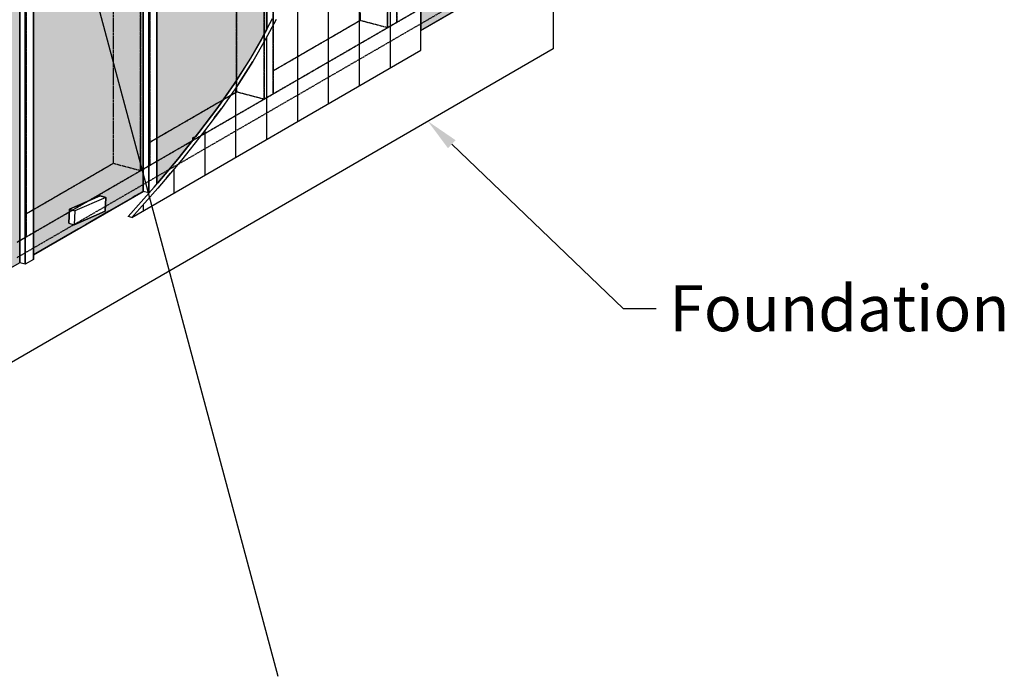
# Model space of a CAD drawing. Extents: x -2938 to 5821, y -17702 to 4495.
# Drawn here: x 58 to 2735, y -833 to 952 of the extents above; entities that cross this region are included whole.
import ezdxf

# ---------------------------------------------------------------- set-up
doc = ezdxf.new("R2010")
doc.units = 0
doc.linetypes.add('DASH_SHORT', pattern=[3, 2, -1])
doc.layers.get('0').update_dxf_attribs({"linetype": 'CONTINUOUS'})
doc.layers.add('HATCH', color=254, linetype='CONTINUOUS')
doc.styles.add('ARIAL', font='txt')

# ---------------------------------------------------------------- blocks, each defined once
blk = doc.blocks.new('*U61')
at = {"linetype": 'CONTINUOUS'}
blk.add_lwpolyline([(1232.3, 613.2), (1697.9, 166.4), (1787.9, 166.4)], dxfattribs=at)
blk.add_solid([(1221.9, 602.4), (1167.4, 675.6), (1242.7, 624.1)], dxfattribs=at)
blk = doc.blocks.new('*U62')
at = {"linetype": 'CONTINUOUS', "style": 'ARIAL'}
blk.add_text('Foundation', height=125, dxfattribs=at).set_placement((1823.6, 105))
blk = doc.blocks.new('*U66')
at = {"linetype": 'CONTINUOUS'}
blk.add_lwpolyline([(268.7, 994.2), (759.1, -832.8)], dxfattribs=at)
blk = doc.blocks.new('*U69')
at = {"layer": 'HATCH', "linetype": 'CONTINUOUS'}
for p, q in [((57.6, 2506.8), (57.6, 441.1)), ((430.6, 1272.5), (430.6, 925.2)), ((729.1, 1272.5), (729.1, 925.2)), ((94.9, 1078.2), (94.9, 485.1)), ((393.3, 1078.2), (393.3, 485.1)), ((1148.3, 977.4), (1148.3, 925.2)), ((1244, 977.4), (1153.9, 925.2)), ((430.6, 925.2), (430.6, 899)), ((729.1, 925.2), (715.4, 899)), ((1153.9, 925.2), (1148.3, 922)), ((1148.3, 922), (1148.3, 925.2)), ((430.6, 899), (430.6, 847.4)), ((715.4, 899), (685.3, 847.4)), ((430.6, 847.4), (430.6, 778.3)), ((685.3, 847.4), (641.4, 778.3)), ((691, 837.6), (653, 778.3)), ((653, 778.3), (691, 837.6)), ((430.6, 778.3), (430.6, 713.2)), ((641.4, 778.3), (596.1, 713.2)), ((653, 778.3), (651.3, 775.7)), ((653, 778.3), (651.3, 775.7)), ((651.3, 775.7), (651.3, 775.7)), ((651.3, 775.7), (651.3, 775.7)), ((430.6, 713.2), (430.6, 644.6)), ((596.1, 713.2), (544.9, 644.6)), ((606, 710.6), (586.7, 684.7)), ((586.7, 684.7), (606, 710.6)), ((606, 710.6), (606, 710.6)), ((606, 710.6), (606, 710.6)), ((430.6, 644.6), (430.6, 633.7)), ((544.9, 644.6), (536.2, 633.7)), ((430.6, 633.7), (430.6, 630.5)), ((430.6, 630.5), (430.6, 623.9)), ((430.6, 623.9), (430.6, 594.5)), ((528.4, 623.9), (505, 594.5)), ((528.7, 630.5), (528.4, 623.9)), ((536.2, 633.7), (528.7, 630.5)), ((430.6, 594.5), (430.6, 572.5)), ((505, 594.5), (487.4, 572.5)), ((430.6, 572.5), (430.6, 508.2)), ((487.4, 572.5), (433.3, 508.2)), ((467.5, 534.4), (457, 521.9)), ((457, 521.9), (467.5, 534.4)), ((457, 521.9), (457, 521.9)), ((457, 521.9), (457, 521.9)), ((94.9, 485.1), (94.9, 472.6)), ((393.3, 485.1), (371.7, 472.6)), ((433.3, 508.2), (430.6, 506.7)), ((430.6, 506.7), (430.6, 508.2)), ((94.9, 472.6), (94.9, 436.2)), ((276.6, 472.6), (193, 436.2)), ((276.6, 472.6), (291.5, 468.6)), ((291.5, 468.6), (289.6, 430.8)), ((364.9, 468.6), (299.6, 430.8)), ((371.7, 472.6), (364.9, 468.6)), ((57.6, 441.1), (57.6, 290.8)), ((94.9, 436.2), (94.9, 398.4)), ((193, 436.2), (191, 398.4)), ((289.6, 430.8), (205.9, 394.5)), ((299.6, 430.8), (236.7, 394.5)), ((94.9, 398.4), (94.9, 394.5)), ((94.9, 394.5), (94.9, 383.1)), ((217.1, 383.1), (94.9, 312.4)), ((94.9, 312.4), (94.9, 383.1)), ((191, 398.4), (205.9, 394.5)), ((236.7, 394.5), (217.1, 383.1)), ((57.6, 290.8), (5.8, 260.8))]:
    blk.add_line(p, q, dxfattribs=at)
for points in [[(5.8, 2506.8), (5.8, 441.1), (57.6, 441.1)], [(430.6, 1272.5), (430.6, 925.2), (729.1, 925.2)], [(94.9, 1078.2), (94.9, 485.1), (393.3, 485.1)], [(1148.3, 977.4), (1148.3, 925.2), (1153.9, 925.2)], [(430.6, 925.2), (430.6, 899), (715.4, 899)], [(430.6, 899), (430.6, 847.4), (685.3, 847.4)], [(430.6, 847.4), (430.6, 778.3), (641.4, 778.3)], [(691, 837.6), (653, 778.3), (653, 778.3)], [(430.6, 778.3), (430.6, 713.2), (596.1, 713.2)], [(653, 778.3), (651.3, 775.7), (651.3, 775.7)], [(430.6, 713.2), (430.6, 644.6), (544.9, 644.6)], [(606, 710.6), (586.7, 684.7), (586.7, 684.7)], [(606, 710.6), (606, 710.6), (606, 710.6)], [(430.6, 644.6), (430.6, 633.7), (536.2, 633.7)], [(430.6, 633.7), (430.6, 630.5), (528.7, 630.5)], [(430.6, 630.5), (430.6, 623.9), (528.4, 623.9)], [(430.6, 623.9), (430.6, 594.5), (505, 594.5)], [(430.6, 594.5), (430.6, 572.5), (487.4, 572.5)], [(430.6, 572.5), (430.6, 508.2), (433.3, 508.2)], [(467.5, 534.4), (457, 521.9), (457, 521.9)], [(94.9, 485.1), (94.9, 472.6), (371.7, 472.6)], [(94.9, 472.6), (94.9, 436.2), (193, 436.2)], [(276.6, 472.6), (291.5, 468.6), (364.9, 468.6)], [(291.5, 468.6), (289.6, 430.8), (299.6, 430.8)], [(5.8, 441.1), (5.8, 290.8), (57.6, 290.8)], [(94.9, 436.2), (94.9, 398.4), (191, 398.4)], [(289.6, 430.8), (205.9, 394.5), (236.7, 394.5)], [(94.9, 398.4), (94.9, 394.5), (205.9, 394.5)], [(94.9, 394.5), (94.9, 383.1), (217.1, 383.1)]]:
    blk.add_solid(points, dxfattribs=at)
at = {"layer": 'HATCH', "linetype": 'CONTINUOUS', "extrusion": (0, 0, -1)}
for points in [[(-5.8, 2506.8), (-57.6, 2506.8), (-57.6, 441.1)], [(-430.6, 1272.5), (-729.1, 1272.5), (-729.1, 925.2)], [(-94.9, 1078.2), (-393.3, 1078.2), (-393.3, 485.1)], [(-1148.3, 977.4), (-1244, 977.4), (-1153.9, 925.2)], [(-430.6, 925.2), (-729.1, 925.2), (-715.4, 899)], [(-1148.3, 925.2), (-1153.9, 925.2), (-1148.3, 922)], [(-430.6, 899), (-715.4, 899), (-685.3, 847.4)], [(-430.6, 847.4), (-685.3, 847.4), (-641.4, 778.3)], [(-430.6, 778.3), (-641.4, 778.3), (-596.1, 713.2)], [(-653, 778.3), (-653, 778.3), (-651.3, 775.7)], [(-651.3, 775.7), (-651.3, 775.7), (-651.3, 775.7)], [(-430.6, 713.2), (-596.1, 713.2), (-544.9, 644.6)], [(-430.6, 644.6), (-544.9, 644.6), (-536.2, 633.7)], [(-430.6, 633.7), (-536.2, 633.7), (-528.7, 630.5)], [(-430.6, 630.5), (-528.7, 630.5), (-528.4, 623.9)], [(-430.6, 623.9), (-528.4, 623.9), (-505, 594.5)], [(-430.6, 594.5), (-505, 594.5), (-487.4, 572.5)], [(-430.6, 572.5), (-487.4, 572.5), (-433.3, 508.2)], [(-457, 521.9), (-457, 521.9), (-457, 521.9)], [(-94.9, 485.1), (-393.3, 485.1), (-371.7, 472.6)], [(-430.6, 508.2), (-433.3, 508.2), (-430.6, 506.7)], [(-94.9, 472.6), (-276.6, 472.6), (-193, 436.2)], [(-276.6, 472.6), (-371.7, 472.6), (-364.9, 468.6)], [(-291.5, 468.6), (-364.9, 468.6), (-299.6, 430.8)], [(-5.8, 441.1), (-57.6, 441.1), (-57.6, 290.8)], [(-94.9, 436.2), (-193, 436.2), (-191, 398.4)], [(-289.6, 430.8), (-299.6, 430.8), (-236.7, 394.5)], [(-94.9, 398.4), (-191, 398.4), (-205.9, 394.5)], [(-94.9, 394.5), (-236.7, 394.5), (-217.1, 383.1)], [(-94.9, 383.1), (-217.1, 383.1), (-94.9, 312.4)], [(-5.8, 290.8), (-57.6, 290.8), (-5.8, 260.8)]]:
    blk.add_solid(points, dxfattribs=at)
blk = doc.blocks.new('*X70')
at = {"color": 0, "linetype": 'CONTINUOUS'}
for p, q in [((1064.4, 2890.6), (1064.4, 820.3)), ((980.5, 2842.1), (980.5, 771.7)), ((896.5, 2711.4), (896.5, 723.1)), ((812.6, 1098), (812.6, 674.5)), ((728.6, 902.8), (728.6, 626)), ((644.7, 766.2), (644.7, 577.4)), ((560.8, 650), (560.8, 528.8)), ((476.8, 545.5), (476.8, 480.2)), ((392.9, 448.2), (392.9, 431.7))]:
    blk.add_line(p, q, dxfattribs=at)

msp = doc.modelspace()

# ---------------------------------------------------------------- linework, layer by layer
at = {"linetype": 'DASH_SHORT'}
for p, q in [((1057.62, 929.623), (1057.62, 3055.978)), ((1057.62, 3055.978), (1057.62, 929.623)), ((1082.801, 3070.551), (1082.801, 944.196)), ((1082.801, 944.196), (1082.801, 3070.551)), ((747.049, 2876.249), (747.049, 749.894)), ((747.049, 749.894), (747.049, 2876.249)), ((721.867, 735.321), (721.867, 2861.676)), ((721.867, 2861.676), (721.867, 735.321)), ((411.297, 2681.947), (411.297, 555.592)), ((411.297, 555.592), (411.297, 2681.947)), ((386.115, 541.02), (386.115, 2667.375)), ((386.115, 2667.375), (386.115, 541.02)), ((75.544, 2487.645), (75.544, 361.29)), ((75.544, 361.29), (75.544, 2487.645)), ((983.03, 1560.724), (983.03, 949.302)), ((983.03, 1560.724), (983.03, 949.302)), ((983.03, 1560.724), (983.03, 949.302)), ((647.278, 755), (647.278, 1366.422)), ((647.278, 1366.422), (647.278, 755)), ((647.278, 1366.422), (647.278, 755)), ((1508.176, 1190.363), (50.363, 346.718)), ((50.363, 346.718), (1508.176, 1190.363)), ((311.526, 1172.12), (311.526, 560.698)), ((311.526, 1172.12), (311.526, 560.698)), ((311.526, 1172.12), (311.526, 560.698)), ((50.363, 305.295), (1508.176, 1148.94)), ((50.363, 305.295), (1508.176, 1148.94)), ((50.363, 305.295), (1508.176, 1148.94)), ((747.049, 812.738), (983.03, 949.302)), ((983.03, 949.302), (747.049, 812.738)), ((1057.62, 929.623), (983.03, 949.302)), ((1057.62, 929.623), (983.03, 949.302)), ((1082.801, 944.196), (1057.62, 929.623)), ((411.297, 618.436), (647.278, 755)), ((647.278, 755), (411.297, 618.436)), ((721.867, 735.321), (647.278, 755)), ((721.867, 735.321), (647.278, 755)), ((747.049, 749.894), (721.867, 735.321)), ((75.544, 424.135), (311.526, 560.698)), ((311.526, 560.698), (75.544, 424.135)), ((386.115, 541.02), (311.526, 560.698)), ((386.115, 541.02), (311.526, 560.698)), ((411.297, 555.592), (386.115, 541.02)), ((75.544, 361.29), (50.363, 346.718))]:
    msp.add_line(p, q, dxfattribs=at)
for p, q in [((1148.327, 868.832), (1148.327, 2939.216)), ((393.315, 485.069), (393.315, 2731.089)), ((393.315, 2731.089), (393.315, 485.069)), ((393.315, 2731.089), (393.315, 485.069)), ((430.617, 2740.106), (430.617, 505.039)), ((430.617, 505.039), (430.617, 2740.106)), ((408.233, 481.133), (408.233, 2727.153)), ((408.233, 2727.153), (408.233, 481.133)), ((94.865, 2545.804), (94.865, 299.784)), ((94.865, 299.784), (94.865, 2545.804)), ((57.563, 290.767), (57.563, 2536.787)), ((57.563, 2536.787), (57.563, 290.767)), ((57.563, 2536.787), (57.563, 290.767)), ((72.481, 286.831), (72.481, 2532.851)), ((72.481, 2532.851), (72.481, 286.831)), ((729.068, 1628.504), (729.068, 925.217)), ((729.068, 925.217), (729.068, 1628.504)), ((1508.176, 1148.94), (1508.176, 872.79)), ((1148.327, 921.998), (1411.764, 1074.451)), ((1508.176, 872.79), (0, 0)), ((362.863, 414.28), (1148.327, 868.832)), ((528.389, 623.94), (528.728, 630.5)), ((528.728, 630.5), (536.198, 633.748)), ((528.728, 630.5), (532.764, 629.435)), ((94.865, 312.353), (393.315, 485.069)), ((408.233, 481.133), (393.315, 485.069)), ((408.233, 481.133), (393.315, 485.069)), ((411.461, 483.001), (408.233, 481.133)), ((430.617, 506.655), (433.273, 508.192)), ((192.976, 436.198), (276.594, 472.555)), ((291.512, 468.619), (207.893, 432.262)), ((291.512, 468.619), (276.594, 472.555)), ((289.561, 430.81), (291.512, 468.619)), ((191.025, 398.389), (192.976, 436.198)), ((192.976, 436.198), (207.893, 432.262)), ((207.893, 432.262), (205.943, 394.454)), ((205.943, 394.454), (289.561, 430.81)), ((362.863, 414.28), (352.917, 416.904)), ((191.025, 398.389), (205.943, 394.454)), ((94.865, 299.784), (72.481, 286.831)), ((72.481, 286.831), (57.563, 290.767)), ((72.481, 286.831), (57.563, 290.767))]:
    msp.add_line(p, q)
for points in [[(352.917, 416.904, 0), (423.561, 496.66, 0), (487.449, 572.516, 0), (544.863, 644.634, 0), (596.081, 713.177, 0), (641.382, 778.309, 0), (681.046, 840.193, 0), (715.351, 898.992, 0), (744.577, 954.87, 0)], [(754.522, 952.246, 0), (725.296, 896.368, 0), (690.991, 837.569, 0), (651.327, 775.685, 0), (606.026, 710.553, 0), (554.808, 642.01, 0), (497.395, 569.892, 0), (433.506, 494.036, 0), (362.863, 414.28, 0)]]:
    msp.add_polyline3d(points)

# ---------------------------------------------------------------- block references
at = {"linetype": 'CONTINUOUS'}
for name in ['*U66', '*U61', '*U62']:
    msp.add_blockref(name, (0, 0), dxfattribs=at)
at = {"layer": 'HATCH', "linetype": 'CONTINUOUS'}
for name in ['*U69', '*X70']:
    msp.add_blockref(name, (0, 0), dxfattribs=at)

doc.saveas('drawing.dxf')
